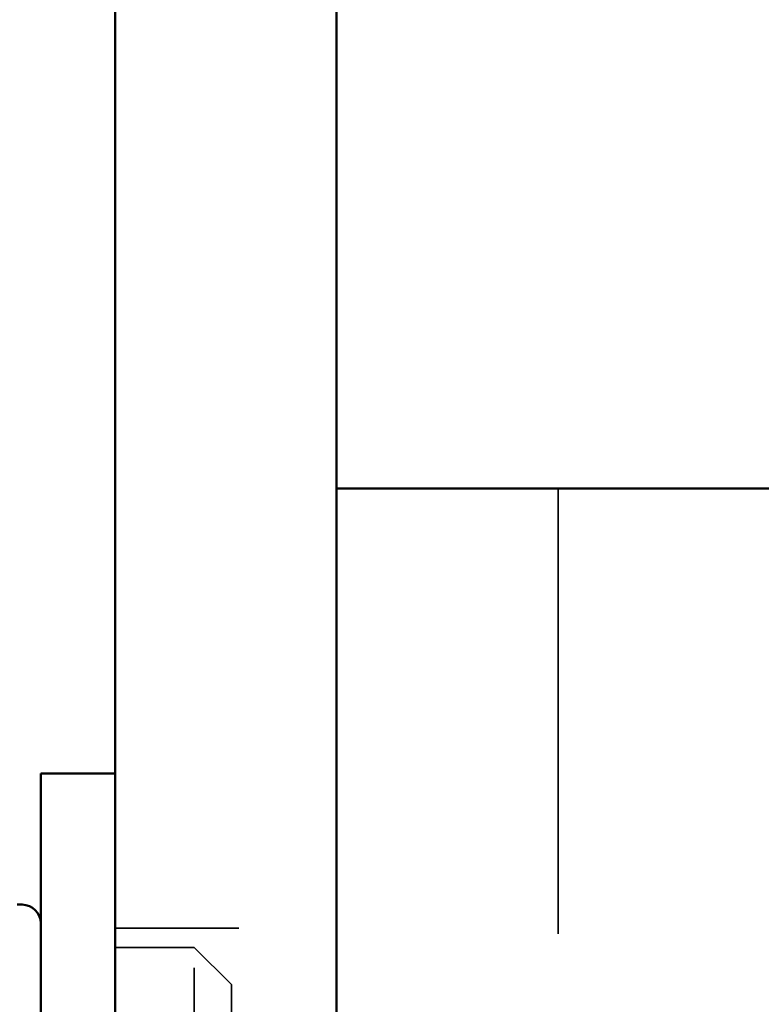
# Model space of a CAD drawing. Units: inches. Extents: x 0.2 to 67.8, y 1.2 to 42.8.
# Drawn here: x 42.6 to 43.2, y 20.1 to 20.9 of the extents above; entities that cross this region are included whole.
import ezdxf

# ---------------------------------------------------------------- set-up
doc = ezdxf.new("R2010")
doc.units = ezdxf.units.IN
doc.header["$LTSCALE"] = 2
doc.header["$MEASUREMENT"] = 0
doc.linetypes.add('DASHED', pattern=[0.2067, 0.1654, -0.0413])
doc.layers.add('Hidden (ANSI)', color=7, linetype='DASHED', lineweight=35)
doc.layers.add('Visible (ANSI)', color=7, linetype='Continuous', lineweight=50)

msp = doc.modelspace()

# ---------------------------------------------------------------- linework, layer by layer
at = {"layer": 'Hidden (ANSI)', "ltscale": 1.087249}
msp.add_line((42.98699, 20.51836), (42.98699, 6.13536), dxfattribs=at)
at = {"layer": 'Hidden (ANSI)', "ltscale": 0.17037}
msp.add_line((42.62899, 20.16336), (42.80799, 20.16336), dxfattribs=at)
at = {"layer": 'Hidden (ANSI)', "ltscale": 0.06085}
msp.add_line((42.62899, 20.14776), (42.69299, 20.14776), dxfattribs=at)
at = {"layer": 'Hidden (ANSI)', "ltscale": 0.910408}
msp.add_line((42.69299, 19.42896), (42.69299, 20.14776), dxfattribs=at)
at = {"layer": 'Hidden (ANSI)', "ltscale": 0.040305}
msp.add_line((42.72299, 20.11776), (42.69299, 20.14776), dxfattribs=at)
at = {"layer": 'Hidden (ANSI)', "ltscale": 1.251621}
msp.add_line((42.72299, 20.11776), (42.72299, 19.45896), dxfattribs=at)
at = {"layer": 'Visible (ANSI)'}
for p, q in [((42.62899, 21.34963), (42.62899, 14.46326)), ((42.80799, 17.50716), (42.80799, 21.34963)), ((43.17499, 20.51836), (42.80799, 20.51836)), ((42.56899, 19.28836), (42.56899, 20.28836)), ((42.56899, 20.28836), (42.62899, 20.28836)), ((42.54999, 20.18236), (42.55399, 20.18236))]:
    msp.add_line(p, q, dxfattribs=at)
msp.add_arc((42.55399, 20.16736), 0.015, 0, 90, dxfattribs=at)

doc.saveas('drawing.dxf')
